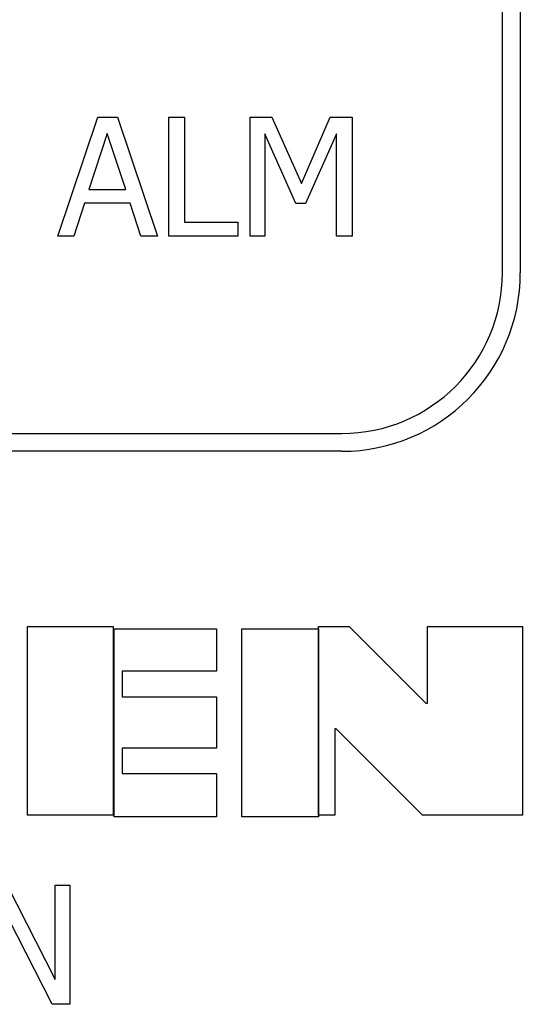
# Model space of a CAD drawing. Extents: x 191 to 826, y 90 to 685.
# Drawn here: x 287 to 295, y 415 to 431 of the extents above; entities that cross this region are included whole.
import ezdxf

# ---------------------------------------------------------------- set-up
doc = ezdxf.new("R2010")
doc.units = 0
doc.header["$LTSCALE"] = 2.5
doc.layers.add('VISIBLE__ISO_', color=7, linetype='CONTINUOUS')

msp = doc.modelspace()

# ---------------------------------------------------------------- linework, layer by layer
at = {"layer": 'VISIBLE__ISO_'}
for p, q in [((295.184, 543.354), (295.184, 427.054)), ((294.884, 427.054), (294.884, 543.254)), ((287.41, 427.665), (288.084, 429.665)), ((288.084, 429.665), (288.411, 429.665)), ((288.411, 429.665), (289.086, 427.665)), ((289.275, 429.665), (289.541, 429.665)), ((289.275, 427.665), (289.275, 429.665)), ((289.541, 429.665), (289.541, 427.901)), ((290.643, 429.665), (291.006, 429.665)), ((290.643, 427.665), (290.643, 429.665)), ((291.006, 429.665), (291.505, 428.551)), ((291.505, 428.551), (291.988, 429.665)), ((291.988, 429.665), (292.358, 429.665)), ((292.358, 429.665), (292.358, 427.665)), ((288.241, 429.392), (287.933, 428.451)), ((288.551, 428.451), (288.241, 429.392)), ((290.891, 429.388), (290.891, 427.665)), ((291.408, 428.216), (290.891, 429.388)), ((292.092, 429.388), (291.57, 428.216)), ((292.092, 427.665), (292.092, 429.388)), ((287.933, 428.451), (288.551, 428.451)), ((287.86, 428.224), (287.679, 427.665)), ((288.624, 428.224), (287.86, 428.224)), ((288.805, 427.665), (288.624, 428.224)), ((291.57, 428.216), (291.408, 428.216)), ((289.541, 427.901), (290.434, 427.901)), ((290.434, 427.901), (290.434, 427.665)), ((287.679, 427.665), (287.41, 427.665)), ((289.086, 427.665), (288.805, 427.665)), ((290.434, 427.665), (289.275, 427.665)), ((290.891, 427.665), (290.643, 427.665)), ((292.358, 427.665), (292.092, 427.665)), ((274.534, 424.354), (292.184, 424.354)), ((292.184, 424.054), (274.534, 424.054)), ((286.901, 417.942), (286.901, 421.111)), ((286.901, 421.111), (288.338, 421.111)), ((288.338, 421.111), (288.338, 417.942)), ((291.794, 417.942), (291.794, 421.111)), ((291.794, 421.111), (292.304, 421.111)), ((292.304, 421.111), (293.593, 419.822)), ((293.621, 419.822), (293.621, 421.111)), ((293.621, 421.111), (295.218, 421.111)), ((295.218, 421.111), (295.218, 417.942)), ((288.354, 417.914), (288.354, 421.07)), ((288.354, 421.07), (290.074, 421.07)), ((290.074, 421.07), (290.074, 420.359)), ((290.503, 417.914), (290.503, 421.07)), ((290.503, 421.07), (291.792, 421.07)), ((291.792, 421.07), (291.792, 417.914)), ((290.074, 420.359), (288.488, 420.359)), ((288.488, 420.359), (288.488, 419.93)), ((288.488, 419.93), (290.074, 419.93)), ((290.074, 419.93), (290.074, 419.069)), ((293.593, 419.822), (293.621, 419.822)), ((292.09, 419.391), (292.063, 419.391)), ((292.063, 419.391), (292.063, 417.942)), ((293.54, 417.942), (292.09, 419.391)), ((290.074, 419.069), (288.488, 419.069)), ((288.488, 419.069), (288.488, 418.639)), ((288.488, 418.639), (290.074, 418.639)), ((290.074, 418.639), (290.074, 417.914)), ((288.338, 417.942), (286.901, 417.942)), ((290.074, 417.914), (288.354, 417.914)), ((291.792, 417.914), (290.503, 417.914)), ((292.063, 417.942), (291.794, 417.942)), ((295.218, 417.942), (293.54, 417.942)), ((286.556, 416.764), (287.362, 415.181)), ((287.362, 415.181), (287.362, 416.764)), ((287.362, 416.764), (287.61, 416.764)), ((287.61, 416.764), (287.61, 414.764)), ((287.312, 414.764), (286.427, 416.489)), ((287.61, 414.764), (287.312, 414.764))]:
    msp.add_line(p, q, dxfattribs=at)
for radius in [3, 2.7]:
    msp.add_arc((292.184, 427.054), radius, 270, 0, dxfattribs=at)

doc.saveas('drawing.dxf')
